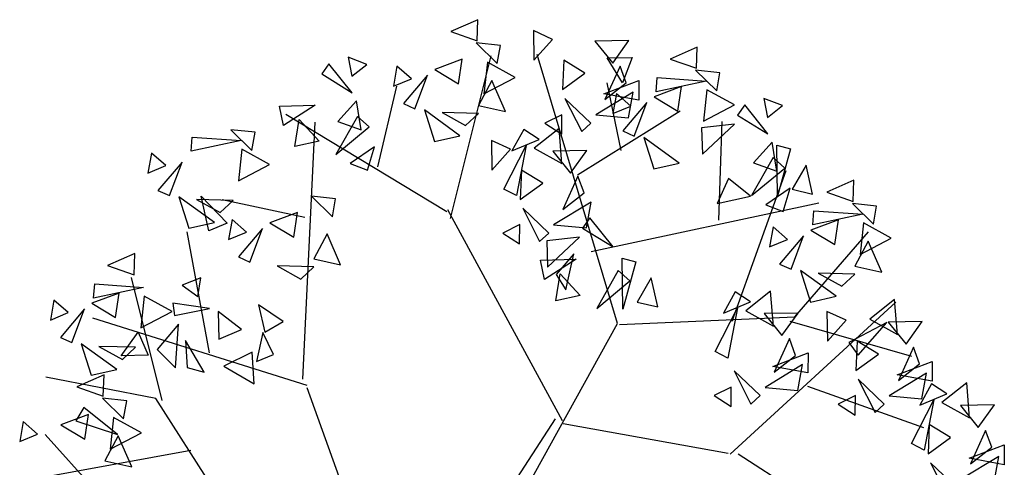
# Model space of a CAD drawing. Units: millimetres. Extents: x 175485 to 176230, y 1668301 to 1669142.
# Drawn here: x 175589 to 175593, y 1668382 to 1668383 of the extents above; entities that cross this region are included whole.
import ezdxf

# ---------------------------------------------------------------- set-up
doc = ezdxf.new("R2010")
doc.units = ezdxf.units.MM
doc.header["$LTSCALE"] = 3
doc.header["$MEASUREMENT"] = 0
doc.layers.add('-ARVORE', color=96, linetype='CONTINUOUS')

msp = doc.modelspace()

# ---------------------------------------------------------------- linework, layer by layer
at = {"layer": '-ARVORE'}
for p, q in [((175591.0313, 1668383.2922, 3.105), (175590.9251, 1668383.2455, 3.105)), ((175591.0283, 1668383.2098, 3.105), (175591.0313, 1668383.2922, 3.105)), ((175590.9251, 1668383.2455, 3.105), (175591.0283, 1668383.2098, 3.105)), ((175591.249, 1668383.2504, 3.105), (175591.2507, 1668383.1344, 3.105)), ((175591.3238, 1668383.2155, 3.105), (175591.249, 1668383.2504, 3.105)), ((175591.1201, 1668383.1918, 3.105), (175591.0252, 1668383.2021, 3.105)), ((175591.0252, 1668383.2021, 3.105), (175591.1075, 1668383.1212, 3.105)), ((175591.2507, 1668383.1344, 3.105), (175591.3238, 1668383.2155, 3.105)), ((175591.6218, 1668383.2105, 3.105), (175591.489, 1668383.2088, 3.105)), ((175591.489, 1668383.2088, 3.105), (175591.5586, 1668383.1228, 3.105)), ((175591.5586, 1668383.1228, 3.105), (175591.6218, 1668383.2105, 3.105)), ((175591.1075, 1668383.1212, 3.105), (175591.1201, 1668383.1918, 3.105)), ((175591.8893, 1668383.1851, 3.105), (175591.783, 1668383.1383, 3.105)), ((175591.8863, 1668383.1027, 3.105), (175591.8893, 1668383.1851, 3.105)), ((175590.5972, 1668383.1175, 3.105), (175590.5235, 1668383.1459, 3.105)), ((175590.5235, 1668383.1459, 3.105), (175590.5384, 1668383.0715, 3.105)), ((175590.9704, 1668383.1381, 3.105), (175590.8627, 1668383.098, 3.105)), ((175590.9248, 1668382.5152, 3.105), (175591.0834, 1668383.1511, 3.105)), ((175590.956, 1668383.042, 3.105), (175590.9704, 1668383.1381, 3.105)), ((175591.0684, 1668383.1258, 3.105), (175591.0553, 1668383.0026, 3.105)), ((175591.177, 1668383.0661, 3.105), (175591.0684, 1668383.1258, 3.105)), ((175591.5775, 1668382.1049, 3.105), (175591.2635, 1668383.1565, 3.105)), ((175591.3672, 1668383.1343, 3.105), (175591.3622, 1668383.0195, 3.105)), ((175591.4502, 1668383.0836, 3.105), (175591.3672, 1668383.1343, 3.105)), ((175591.5375, 1668383.1436, 3.105), (175591.6347, 1668383.1445, 3.105)), ((175591.5965, 1668383.0453, 3.105), (175591.5375, 1668383.1436, 3.105)), ((175591.6347, 1668383.1445, 3.105), (175591.5965, 1668383.0453, 3.105)), ((175591.783, 1668383.1383, 3.105), (175591.8863, 1668383.1027, 3.105)), ((175590.4491, 1668383.1204, 3.105), (175590.4208, 1668383.0805, 3.105)), ((175590.5401, 1668383.0068, 3.105), (175590.4491, 1668383.1204, 3.105)), ((175590.5384, 1668383.0715, 3.105), (175590.5972, 1668383.1175, 3.105)), ((175590.7149, 1668383.1105, 3.105), (175590.7012, 1668383.0326, 3.105)), ((175590.7713, 1668383.0615, 3.105), (175590.7149, 1668383.1105, 3.105)), ((175590.8627, 1668383.098, 3.105), (175590.956, 1668383.042, 3.105)), ((175591.5876, 1668383.1106, 3.105), (175591.5284, 1668382.9802, 3.105)), ((175591.6117, 1668383.0451, 3.105), (175591.5876, 1668383.1106, 3.105)), ((175591.978, 1668383.0847, 3.105), (175591.8831, 1668383.095, 3.105)), ((175591.8831, 1668383.095, 3.105), (175591.9654, 1668383.0141, 3.105)), ((175590.4208, 1668383.0805, 3.105), (175590.5401, 1668383.0068, 3.105)), ((175590.7012, 1668383.0326, 3.105), (175590.7713, 1668383.0615, 3.105)), ((175590.8345, 1668383.0757, 3.105), (175590.7405, 1668382.9645, 3.105)), ((175590.7851, 1668382.9444, 3.105), (175590.8345, 1668383.0757, 3.105)), ((175591.0864, 1668383.055, 3.105), (175591.0343, 1668382.9574, 3.105)), ((175591.0553, 1668383.0026, 3.105), (175591.177, 1668383.0661, 3.105)), ((175591.1397, 1668382.9334, 3.105), (175591.0864, 1668383.055, 3.105)), ((175591.3622, 1668383.0195, 3.105), (175591.4502, 1668383.0836, 3.105)), ((175591.5234, 1668383.0023, 3.105), (175591.6606, 1668383.0548, 3.105)), ((175591.6606, 1668383.0548, 3.105), (175591.6604, 1668382.9773, 3.105)), ((175591.7285, 1668383.0108, 3.105), (175591.7327, 1668383.0663, 3.105)), ((175591.9237, 1668383.0523, 3.105), (175591.7285, 1668383.0108, 3.105)), ((175591.7327, 1668383.0663, 3.105), (175591.9237, 1668383.0523, 3.105)), ((175591.9654, 1668383.0141, 3.105), (175591.978, 1668383.0847, 3.105)), ((175590.6408, 1668382.7168, 3.105), (175590.7142, 1668383.0325, 3.105)), ((175591.5284, 1668382.9802, 3.105), (175591.6117, 1668383.0451, 3.105)), ((175591.5912, 1668382.7814, 3.105), (175591.5376, 1668383.045, 3.105)), ((175591.8284, 1668383.031, 3.105), (175591.7207, 1668382.9909, 3.105)), ((175591.814, 1668382.9348, 3.105), (175591.8284, 1668383.031, 3.105)), ((175591.9264, 1668383.0186, 3.105), (175591.9132, 1668382.8955, 3.105)), ((175592.035, 1668382.959, 3.105), (175591.9264, 1668383.0186, 3.105)), ((175590.5566, 1668382.9748, 3.105), (175590.4837, 1668382.894, 3.105)), ((175590.5753, 1668382.8614, 3.105), (175590.5566, 1668382.9748, 3.105)), ((175591.3718, 1668382.9848, 3.105), (175591.4376, 1668382.855, 3.105)), ((175591.4735, 1668382.8882, 3.105), (175591.3718, 1668382.9848, 3.105)), ((175591.6392, 1668383.0093, 3.105), (175591.4925, 1668382.9203, 3.105)), ((175591.6604, 1668382.9773, 3.105), (175591.5234, 1668383.0023, 3.105)), ((175591.5729, 1668383.0034, 3.105), (175591.5592, 1668382.9255, 3.105)), ((175591.6293, 1668382.9544, 3.105), (175591.5729, 1668383.0034, 3.105)), ((175591.6208, 1668382.9086, 3.105), (175591.6392, 1668383.0093, 3.105)), ((175591.7207, 1668382.9909, 3.105), (175591.814, 1668382.9348, 3.105)), ((175592.2231, 1668382.9563, 3.105), (175592.1493, 1668382.9847, 3.105)), ((175592.1493, 1668382.9847, 3.105), (175592.1642, 1668382.9103, 3.105)), ((175590.2562, 1668382.9549, 3.105), (175590.3953, 1668382.9586, 3.105)), ((175590.2718, 1668382.8791, 3.105), (175590.2562, 1668382.9549, 3.105)), ((175590.3953, 1668382.9586, 3.105), (175590.2718, 1668382.8791, 3.105)), ((175590.7405, 1668382.9645, 3.105), (175590.7851, 1668382.9444, 3.105)), ((175590.9612, 1668382.839, 3.105), (175590.8221, 1668382.9394, 3.105)), ((175590.8221, 1668382.9394, 3.105), (175590.8613, 1668382.8167, 3.105)), ((175591.0343, 1668382.9574, 3.105), (175591.1397, 1668382.9334, 3.105)), ((175591.4214, 1668382.6865, 3.105), (175591.8229, 1668382.9367, 3.105)), ((175591.5592, 1668382.9255, 3.105), (175591.6293, 1668382.9544, 3.105)), ((175591.6925, 1668382.9685, 3.105), (175591.5985, 1668382.8574, 3.105)), ((175591.6431, 1668382.8373, 3.105), (175591.6925, 1668382.9685, 3.105)), ((175591.9132, 1668382.8955, 3.105), (175592.035, 1668382.959, 3.105)), ((175592.0749, 1668382.9592, 3.105), (175592.0466, 1668382.9193, 3.105)), ((175592.1659, 1668382.8456, 3.105), (175592.0749, 1668382.9592, 3.105)), ((175592.1642, 1668382.9103, 3.105), (175592.2231, 1668382.9563, 3.105)), ((175590.9101, 1668382.5418, 3.105), (175590.2802, 1668382.9218, 3.105)), ((175590.3156, 1668382.7966, 3.105), (175590.3326, 1668382.9016, 3.105)), ((175590.3326, 1668382.9016, 3.105), (175590.4106, 1668382.8174, 3.105)), ((175590.5602, 1668382.9143, 3.105), (175590.4761, 1668382.7658, 3.105)), ((175590.4837, 1668382.894, 3.105), (175590.5753, 1668382.8614, 3.105)), ((175590.6057, 1668382.8737, 3.105), (175590.5602, 1668382.9143, 3.105)), ((175591.0344, 1668382.9259, 3.105), (175590.8912, 1668382.9296, 3.105)), ((175590.8912, 1668382.9296, 3.105), (175590.9835, 1668382.8782, 3.105)), ((175590.9835, 1668382.8782, 3.105), (175591.0344, 1668382.9259, 3.105)), ((175591.3602, 1668382.9211, 3.105), (175591.2932, 1668382.8882, 3.105)), ((175591.3596, 1668382.8453, 3.105), (175591.3602, 1668382.9211, 3.105)), ((175591.4925, 1668382.9203, 3.105), (175591.6208, 1668382.9086, 3.105)), ((175591.9738, 1668382.5085, 3.105), (175591.9869, 1668382.895, 3.105)), ((175592.0466, 1668382.9193, 3.105), (175592.1659, 1668382.8456, 3.105)), ((175590.1598, 1668382.8521, 3.105), (175590.0649, 1668382.8624, 3.105)), ((175590.0649, 1668382.8624, 3.105), (175590.1472, 1668382.7815, 3.105)), ((175590.3469, 1668381.8877, 3.105), (175590.395, 1668382.8922, 3.105)), ((175590.4761, 1668382.7658, 3.105), (175590.6057, 1668382.8737, 3.105)), ((175591.2113, 1668382.8634, 3.105), (175591.1648, 1668382.7801, 3.105)), ((175591.2714, 1668382.8243, 3.105), (175591.2113, 1668382.8634, 3.105)), ((175591.3492, 1668382.8669, 3.105), (175591.252, 1668382.7902, 3.105)), ((175591.2932, 1668382.8882, 3.105), (175591.3596, 1668382.8453, 3.105)), ((175591.3603, 1668382.73, 3.105), (175591.3492, 1668382.8669, 3.105)), ((175591.4376, 1668382.855, 3.105), (175591.4735, 1668382.8882, 3.105)), ((175591.5985, 1668382.8574, 3.105), (175591.6431, 1668382.8373, 3.105)), ((175592.0345, 1668382.8839, 3.105), (175591.9066, 1668382.8691, 3.105)), ((175591.9066, 1668382.8691, 3.105), (175591.9093, 1668382.7668, 3.105)), ((175591.9093, 1668382.7668, 3.105), (175592.0345, 1668382.8839, 3.105)), ((175589.9103, 1668382.7783, 3.105), (175589.9145, 1668382.8337, 3.105)), ((175590.1055, 1668382.8197, 3.105), (175589.9103, 1668382.7783, 3.105)), ((175589.9145, 1668382.8337, 3.105), (175590.1055, 1668382.8197, 3.105)), ((175590.1472, 1668382.7815, 3.105), (175590.1598, 1668382.8521, 3.105)), ((175590.4106, 1668382.8174, 3.105), (175590.3156, 1668382.7966, 3.105)), ((175590.8613, 1668382.8167, 3.105), (175590.9612, 1668382.839, 3.105)), ((175591.0842, 1668382.8208, 3.105), (175591.0859, 1668382.7047, 3.105)), ((175591.159, 1668382.7859, 3.105), (175591.0842, 1668382.8208, 3.105)), ((175591.1648, 1668382.7801, 3.105), (175591.2714, 1668382.8243, 3.105)), ((175591.8191, 1668382.7319, 3.105), (175591.6801, 1668382.8323, 3.105)), ((175591.6801, 1668382.8323, 3.105), (175591.7192, 1668382.7096, 3.105)), ((175590.1082, 1668382.7861, 3.105), (175590.095, 1668382.6629, 3.105)), ((175590.2168, 1668382.7264, 3.105), (175590.1082, 1668382.7861, 3.105)), ((175590.6275, 1668382.7954, 3.105), (175590.5323, 1668382.7302, 3.105)), ((175590.5992, 1668382.7042, 3.105), (175590.6275, 1668382.7954, 3.105)), ((175591.0859, 1668382.7047, 3.105), (175591.159, 1668382.7859, 3.105)), ((175591.1327, 1668382.6304, 3.105), (175591.2199, 1668382.8008, 3.105)), ((175591.2199, 1668382.8008, 3.105), (175591.1821, 1668382.6049, 3.105)), ((175591.252, 1668382.7902, 3.105), (175591.3603, 1668382.73, 3.105)), ((175591.457, 1668382.7809, 3.105), (175591.3242, 1668382.7791, 3.105)), ((175591.3242, 1668382.7791, 3.105), (175591.3938, 1668382.6931, 3.105)), ((175591.3938, 1668382.6931, 3.105), (175591.457, 1668382.7809, 3.105)), ((175592.1824, 1668382.8136, 3.105), (175592.1095, 1668382.7328, 3.105)), ((175592.2011, 1668382.7002, 3.105), (175592.1824, 1668382.8136, 3.105)), ((175592.2005, 1668382.8021, 3.105), (175592.2541, 1668382.7873, 3.105)), ((175592.2037, 1668382.6026, 3.105), (175592.2005, 1668382.8021, 3.105)), ((175592.2541, 1668382.7873, 3.105), (175592.2037, 1668382.6026, 3.105)), ((175589.7546, 1668382.7708, 3.105), (175589.741, 1668382.6929, 3.105)), ((175589.8111, 1668382.7219, 3.105), (175589.7546, 1668382.7708, 3.105)), ((175592.1861, 1668382.7531, 3.105), (175592.1019, 1668382.6046, 3.105)), ((175592.2315, 1668382.7125, 3.105), (175592.1861, 1668382.7531, 3.105)), ((175589.741, 1668382.6929, 3.105), (175589.8111, 1668382.7219, 3.105)), ((175589.8743, 1668382.736, 3.105), (175589.7803, 1668382.6248, 3.105)), ((175589.8249, 1668382.6047, 3.105), (175589.8743, 1668382.736, 3.105)), ((175590.095, 1668382.6629, 3.105), (175590.2168, 1668382.7264, 3.105)), ((175590.5323, 1668382.7302, 3.105), (175590.5992, 1668382.7042, 3.105)), ((175591.2024, 1668382.7047, 3.105), (175591.1974, 1668382.5899, 3.105)), ((175591.2854, 1668382.654, 3.105), (175591.2024, 1668382.7047, 3.105)), ((175591.7192, 1668382.7096, 3.105), (175591.8191, 1668382.7319, 3.105)), ((175592.0256, 1668382.1147, 3.105), (175592.2367, 1668382.7027, 3.105)), ((175592.1019, 1668382.6046, 3.105), (175592.2315, 1668382.7125, 3.105)), ((175592.1095, 1668382.7328, 3.105), (175592.2011, 1668382.7002, 3.105)), ((175592.3151, 1668382.7241, 3.105), (175592.2603, 1668382.6296, 3.105)), ((175592.3406, 1668382.6108, 3.105), (175592.3151, 1668382.7241, 3.105)), ((175591.4228, 1668382.6809, 3.105), (175591.3636, 1668382.5505, 3.105)), ((175591.4469, 1668382.6155, 3.105), (175591.4228, 1668382.6809, 3.105)), ((175592.0114, 1668382.6722, 3.105), (175591.9676, 1668382.5734, 3.105)), ((175592.0972, 1668382.6024, 3.105), (175592.0114, 1668382.6722, 3.105)), ((175592.5021, 1668382.6645, 3.105), (175592.3959, 1668382.6178, 3.105)), ((175592.4991, 1668382.5821, 3.105), (175592.5021, 1668382.6645, 3.105)), ((175589.7803, 1668382.6248, 3.105), (175589.8249, 1668382.6047, 3.105)), ((175591.1821, 1668382.6049, 3.105), (175591.1327, 1668382.6304, 3.105)), ((175591.1974, 1668382.5899, 3.105), (175591.2854, 1668382.654, 3.105)), ((175592.2533, 1668382.6342, 3.105), (175592.1581, 1668382.569, 3.105)), ((175592.225, 1668382.543, 3.105), (175592.2533, 1668382.6342, 3.105)), ((175592.2603, 1668382.6296, 3.105), (175592.3406, 1668382.6108, 3.105)), ((175589.8619, 1668382.5997, 3.105), (175589.901, 1668382.477, 3.105)), ((175590.0009, 1668382.4993, 3.105), (175589.8619, 1668382.5997, 3.105)), ((175590.0741, 1668382.5862, 3.105), (175589.9309, 1668382.5899, 3.105)), ((175589.9309, 1668382.5899, 3.105), (175590.0232, 1668382.5385, 3.105)), ((175589.9797, 1668382.4673, 3.105), (175589.9494, 1668382.6031, 3.105)), ((175589.9494, 1668382.6031, 3.105), (175590.0512, 1668382.4972, 3.105)), ((175590.0232, 1668382.5385, 3.105), (175590.0741, 1668382.5862, 3.105)), ((175590.3549, 1668382.5191, 3.105), (175590.0317, 1668382.5885, 3.105)), ((175590.4751, 1668382.5923, 3.105), (175590.3802, 1668382.6026, 3.105)), ((175590.3802, 1668382.6026, 3.105), (175590.4625, 1668382.5217, 3.105)), ((175590.4625, 1668382.5217, 3.105), (175590.4751, 1668382.5923, 3.105)), ((175591.3636, 1668382.5505, 3.105), (175591.4469, 1668382.6155, 3.105)), ((175591.9676, 1668382.5734, 3.105), (175592.0972, 1668382.6024, 3.105)), ((175592.3959, 1668382.6178, 3.105), (175592.4991, 1668382.5821, 3.105)), ((175591.3618, 1668381.7251, 3.105), (175590.9144, 1668382.5496, 3.105)), ((175591.207, 1668382.5552, 3.105), (175591.2728, 1668382.4253, 3.105)), ((175591.3087, 1668382.4586, 3.105), (175591.207, 1668382.5552, 3.105)), ((175591.4743, 1668382.5797, 3.105), (175591.3277, 1668382.4907, 3.105)), ((175591.4559, 1668382.479, 3.105), (175591.4743, 1668382.5797, 3.105)), ((175591.4746, 1668382.3859, 3.105), (175592.3652, 1668382.577, 3.105)), ((175592.1581, 1668382.569, 3.105), (175592.225, 1668382.543, 3.105)), ((175592.5909, 1668382.5641, 3.105), (175592.496, 1668382.5744, 3.105)), ((175592.496, 1668382.5744, 3.105), (175592.5783, 1668382.4935, 3.105)), ((175592.5783, 1668382.4935, 3.105), (175592.5909, 1668382.5641, 3.105)), ((175590.0699, 1668382.511, 3.105), (175590.0563, 1668382.4331, 3.105)), ((175590.1263, 1668382.4621, 3.105), (175590.0699, 1668382.511, 3.105)), ((175590.3255, 1668382.5387, 3.105), (175590.2178, 1668382.4985, 3.105)), ((175590.3111, 1668382.4425, 3.105), (175590.3255, 1668382.5387, 3.105)), ((175591.4695, 1668382.518, 3.105), (175591.4412, 1668382.4781, 3.105)), ((175591.5605, 1668382.4044, 3.105), (175591.4695, 1668382.518, 3.105)), ((175592.4412, 1668382.5105, 3.105), (175592.3335, 1668382.4703, 3.105)), ((175592.3414, 1668382.4903, 3.105), (175592.3456, 1668382.5457, 3.105)), ((175592.5366, 1668382.5317, 3.105), (175592.3414, 1668382.4903, 3.105)), ((175592.3456, 1668382.5457, 3.105), (175592.5366, 1668382.5317, 3.105)), ((175592.4268, 1668382.4143, 3.105), (175592.4412, 1668382.5105, 3.105)), ((175589.901, 1668382.477, 3.105), (175590.0009, 1668382.4993, 3.105)), ((175590.0512, 1668382.4972, 3.105), (175589.9797, 1668382.4673, 3.105)), ((175590.1896, 1668382.4762, 3.105), (175590.0956, 1668382.365, 3.105)), ((175590.1402, 1668382.3449, 3.105), (175590.1896, 1668382.4762, 3.105)), ((175590.2178, 1668382.4985, 3.105), (175590.3111, 1668382.4425, 3.105)), ((175591.1954, 1668382.4915, 3.105), (175591.1284, 1668382.4586, 3.105)), ((175591.1947, 1668382.4157, 3.105), (175591.1954, 1668382.4915, 3.105)), ((175591.3277, 1668382.4907, 3.105), (175591.4559, 1668382.479, 3.105)), ((175591.4412, 1668382.4781, 3.105), (175591.5605, 1668382.4044, 3.105)), ((175592.1857, 1668382.4828, 3.105), (175592.172, 1668382.4049, 3.105)), ((175592.2421, 1668382.4339, 3.105), (175592.1857, 1668382.4828, 3.105)), ((175592.3335, 1668382.4703, 3.105), (175592.4268, 1668382.4143, 3.105)), ((175592.5393, 1668382.4981, 3.105), (175592.5261, 1668382.3749, 3.105)), ((175592.6478, 1668382.4384, 3.105), (175592.5393, 1668382.4981, 3.105)), ((175589.9818, 1668381.9905, 3.105), (175589.895, 1668382.4637, 3.105)), ((175590.0563, 1668382.4331, 3.105), (175590.1263, 1668382.4621, 3.105)), ((175590.4414, 1668382.4555, 3.105), (175590.3894, 1668382.3579, 3.105)), ((175590.4948, 1668382.3339, 3.105), (175590.4414, 1668382.4555, 3.105)), ((175591.1284, 1668382.4586, 3.105), (175591.1947, 1668382.4157, 3.105)), ((175591.2728, 1668382.4253, 3.105), (175591.3087, 1668382.4586, 3.105)), ((175591.4291, 1668382.4428, 3.105), (175591.3012, 1668382.4279, 3.105)), ((175591.3039, 1668382.3256, 3.105), (175591.4291, 1668382.4428, 3.105)), ((175592.172, 1668382.4049, 3.105), (175592.2421, 1668382.4339, 3.105)), ((175592.3053, 1668382.448, 3.105), (175592.2113, 1668382.3368, 3.105)), ((175592.256, 1668382.3167, 3.105), (175592.3053, 1668382.448, 3.105)), ((175592.2707, 1668382.1314, 3.105), (175592.5587, 1668382.4626, 3.105)), ((175592.5261, 1668382.3749, 3.105), (175592.6478, 1668382.4384, 3.105)), ((175591.3012, 1668382.4279, 3.105), (175591.3039, 1668382.3256, 3.105)), ((175592.5572, 1668382.4273, 3.105), (175592.5051, 1668382.3297, 3.105)), ((175592.6106, 1668382.3057, 3.105), (175592.5572, 1668382.4273, 3.105)), ((175589.6896, 1668382.3782, 3.105), (175589.5833, 1668382.3315, 3.105)), ((175589.6866, 1668382.2958, 3.105), (175589.6896, 1668382.3782, 3.105)), ((175590.0956, 1668382.365, 3.105), (175590.1402, 1668382.3449, 3.105)), ((175590.3894, 1668382.3579, 3.105), (175590.4948, 1668382.3339, 3.105)), ((175591.2766, 1668382.3526, 3.105), (175591.4157, 1668382.3562, 3.105)), ((175591.4157, 1668382.3562, 3.105), (175591.2922, 1668382.2767, 3.105)), ((175591.4063, 1668382.3769, 3.105), (175591.3381, 1668382.2962, 3.105)), ((175591.3751, 1668382.237, 3.105), (175591.4063, 1668382.3769, 3.105)), ((175591.5951, 1668382.3609, 3.105), (175591.6487, 1668382.3461, 3.105)), ((175591.5982, 1668382.1614, 3.105), (175591.5951, 1668382.3609, 3.105)), ((175589.5833, 1668382.3315, 3.105), (175589.6866, 1668382.2958, 3.105)), ((175590.3894, 1668382.3264, 3.105), (175590.2462, 1668382.3301, 3.105)), ((175590.2462, 1668382.3301, 3.105), (175590.3385, 1668382.2787, 3.105)), ((175590.3385, 1668382.2787, 3.105), (175590.3894, 1668382.3264, 3.105)), ((175591.2922, 1668382.2767, 3.105), (175591.2766, 1668382.3526, 3.105)), ((175591.6487, 1668382.3461, 3.105), (175591.5982, 1668382.1614, 3.105)), ((175592.2113, 1668382.3368, 3.105), (175592.256, 1668382.3167, 3.105)), ((175592.5051, 1668382.3297, 3.105), (175592.6106, 1668382.3057, 3.105)), ((175589.7969, 1668381.8044, 3.105), (175589.6772, 1668382.2851, 3.105)), ((175589.9482, 1668382.2839, 3.105), (175589.8749, 1668382.2542, 3.105)), ((175589.9366, 1668382.2101, 3.105), (175589.9482, 1668382.2839, 3.105)), ((175591.336, 1668382.1942, 3.105), (175591.353, 1668382.2992, 3.105)), ((175591.3381, 1668382.2962, 3.105), (175591.3751, 1668382.237, 3.105)), ((175591.353, 1668382.2992, 3.105), (175591.431, 1668382.215, 3.105)), ((175591.5806, 1668382.3119, 3.105), (175591.4965, 1668382.1634, 3.105)), ((175591.6261, 1668382.2713, 3.105), (175591.5806, 1668382.3119, 3.105)), ((175591.7097, 1668382.2829, 3.105), (175591.6549, 1668382.1885, 3.105)), ((175591.7352, 1668382.1697, 3.105), (175591.7097, 1668382.2829, 3.105)), ((175592.432, 1668382.2113, 3.105), (175592.2929, 1668382.3117, 3.105)), ((175592.2929, 1668382.3117, 3.105), (175592.3321, 1668382.189, 3.105)), ((175592.5052, 1668382.2982, 3.105), (175592.362, 1668382.3019, 3.105)), ((175592.362, 1668382.3019, 3.105), (175592.4543, 1668382.2505, 3.105)), ((175592.4543, 1668382.2505, 3.105), (175592.5052, 1668382.2982, 3.105)), ((175589.5288, 1668382.204, 3.105), (175589.533, 1668382.2594, 3.105)), ((175589.724, 1668382.2454, 3.105), (175589.5288, 1668382.204, 3.105)), ((175589.533, 1668382.2594, 3.105), (175589.724, 1668382.2454, 3.105)), ((175589.8749, 1668382.2542, 3.105), (175589.9366, 1668382.2101, 3.105)), ((175591.4965, 1668382.1634, 3.105), (175591.6261, 1668382.2713, 3.105)), ((175589.6287, 1668382.2241, 3.105), (175589.521, 1668382.184, 3.105)), ((175589.6143, 1668382.128, 3.105), (175589.6287, 1668382.2241, 3.105)), ((175589.7267, 1668382.2118, 3.105), (175589.7135, 1668382.0886, 3.105)), ((175589.8353, 1668382.1521, 3.105), (175589.7267, 1668382.2118, 3.105)), ((175591.431, 1668382.215, 3.105), (175591.336, 1668382.1942, 3.105)), ((175592.038, 1668382.2283, 3.105), (175591.9916, 1668382.1449, 3.105)), ((175592.0981, 1668382.1892, 3.105), (175592.038, 1668382.2283, 3.105)), ((175592.176, 1668382.2318, 3.105), (175592.0787, 1668382.155, 3.105)), ((175592.187, 1668382.0949, 3.105), (175592.176, 1668382.2318, 3.105)), ((175592.3321, 1668382.189, 3.105), (175592.432, 1668382.2113, 3.105)), ((175589.3732, 1668382.1965, 3.105), (175589.3595, 1668382.1186, 3.105)), ((175589.4296, 1668382.1475, 3.105), (175589.3732, 1668382.1965, 3.105)), ((175589.521, 1668382.184, 3.105), (175589.6143, 1668382.128, 3.105)), ((175589.9821, 1668382.164, 3.105), (175589.838, 1668382.1847, 3.105)), ((175589.838, 1668382.1847, 3.105), (175589.8447, 1668382.1362, 3.105)), ((175589.8447, 1668382.1362, 3.105), (175589.9821, 1668382.164, 3.105)), ((175590.2701, 1668382.1122, 3.105), (175590.1741, 1668382.1774, 3.105)), ((175590.1741, 1668382.1774, 3.105), (175590.1987, 1668382.071, 3.105)), ((175591.6549, 1668382.1885, 3.105), (175591.7352, 1668382.1697, 3.105)), ((175591.9594, 1668381.9952, 3.105), (175592.0467, 1668382.1657, 3.105)), ((175591.9916, 1668382.1449, 3.105), (175592.0981, 1668382.1892, 3.105)), ((175592.0467, 1668382.1657, 3.105), (175592.0088, 1668381.9697, 3.105)), ((175592.0181, 1668381.594, 3.105), (175592.6656, 1668382.1888, 3.105)), ((175592.6614, 1668382.1985, 3.105), (175592.5642, 1668382.1218, 3.105)), ((175592.6725, 1668382.0616, 3.105), (175592.6614, 1668382.1985, 3.105)), ((175589.3595, 1668382.1186, 3.105), (175589.4296, 1668382.1475, 3.105)), ((175589.4928, 1668382.1617, 3.105), (175589.3988, 1668382.0505, 3.105)), ((175589.4434, 1668382.0304, 3.105), (175589.4928, 1668382.1617, 3.105)), ((175590.3639, 1668381.8621, 3.105), (175589.5251, 1668382.1254, 3.105)), ((175589.7135, 1668382.0886, 3.105), (175589.8353, 1668382.1521, 3.105)), ((175590.1072, 1668382.082, 3.105), (175590.0161, 1668382.152, 3.105)), ((175590.0161, 1668382.152, 3.105), (175590.0181, 1668382.0432, 3.105)), ((175591.5853, 1668382.1007, 3.105), (175592.2707, 1668382.1314, 3.105)), ((175592.0787, 1668382.155, 3.105), (175592.187, 1668382.0949, 3.105)), ((175592.2837, 1668382.1458, 3.105), (175592.1509, 1668382.144, 3.105)), ((175592.1509, 1668382.144, 3.105), (175592.2205, 1668382.058, 3.105)), ((175592.2205, 1668382.058, 3.105), (175592.2837, 1668382.1458, 3.105)), ((175592.3964, 1668382.1524, 3.105), (175592.3981, 1668382.0363, 3.105)), ((175592.4712, 1668382.1175, 3.105), (175592.3964, 1668382.1524, 3.105)), ((175589.8601, 1668382.1022, 3.105), (175589.7769, 1668382.0039, 3.105)), ((175589.8488, 1668381.9311, 3.105), (175589.8601, 1668382.1022, 3.105)), ((175590.1987, 1668382.071, 3.105), (175590.2701, 1668382.1122, 3.105)), ((175591.1418, 1668381.3198, 3.105), (175591.5775, 1668382.1049, 3.105)), ((175592.2516, 1668382.1139, 3.105), (175592.7278, 1668381.9772, 3.105)), ((175592.3981, 1668382.0363, 3.105), (175592.4712, 1668382.1175, 3.105)), ((175592.6313, 1668382.1095, 3.105), (175592.4823, 1668382.0305, 3.105)), ((175592.5184, 1668381.9814, 3.105), (175592.6313, 1668382.1095, 3.105)), ((175592.5642, 1668382.1218, 3.105), (175592.6725, 1668382.0616, 3.105)), ((175592.7691, 1668382.1125, 3.105), (175592.6364, 1668382.1107, 3.105)), ((175592.6364, 1668382.1107, 3.105), (175592.706, 1668382.0247, 3.105)), ((175592.706, 1668382.0247, 3.105), (175592.7691, 1668382.1125, 3.105)), ((175589.3988, 1668382.0505, 3.105), (175589.4434, 1668382.0304, 3.105)), ((175589.6359, 1668381.9783, 3.105), (175589.7035, 1668382.071, 3.105)), ((175589.7035, 1668382.071, 3.105), (175589.7422, 1668381.9817, 3.105)), ((175590.0181, 1668382.0432, 3.105), (175590.1072, 1668382.082, 3.105)), ((175590.1905, 1668382.0696, 3.105), (175590.1656, 1668381.9569, 3.105)), ((175590.2322, 1668381.9837, 3.105), (175590.1905, 1668382.0696, 3.105)), ((175589.6195, 1668381.925, 3.105), (175589.4804, 1668382.0254, 3.105)), ((175589.4804, 1668382.0254, 3.105), (175589.5195, 1668381.9027, 3.105)), ((175589.6926, 1668382.0119, 3.105), (175589.5495, 1668382.0156, 3.105)), ((175589.5495, 1668382.0156, 3.105), (175589.6417, 1668381.9642, 3.105)), ((175589.6417, 1668381.9642, 3.105), (175589.6926, 1668382.0119, 3.105)), ((175589.9613, 1668381.9152, 3.105), (175589.8885, 1668382.0385, 3.105)), ((175589.8885, 1668382.0385, 3.105), (175589.8939, 1668381.933, 3.105)), ((175592.2495, 1668382.0458, 3.105), (175592.1903, 1668381.9154, 3.105)), ((175592.2736, 1668381.9803, 3.105), (175592.2495, 1668382.0458, 3.105)), ((175592.4823, 1668382.0305, 3.105), (175592.5184, 1668381.9814, 3.105)), ((175592.5146, 1668382.0363, 3.105), (175592.5096, 1668381.9215, 3.105)), ((175592.5976, 1668381.9856, 3.105), (175592.5146, 1668382.0363, 3.105)), ((175592.735, 1668382.0125, 3.105), (175592.6758, 1668381.8821, 3.105)), ((175592.7591, 1668381.9471, 3.105), (175592.735, 1668382.0125, 3.105)), ((175589.7422, 1668381.9817, 3.105), (175589.6359, 1668381.9783, 3.105)), ((175589.7769, 1668382.0039, 3.105), (175589.8488, 1668381.9311, 3.105)), ((175590.1488, 1668381.9924, 3.105), (175590.0374, 1668381.9382, 3.105)), ((175590.1559, 1668381.8687, 3.105), (175590.1488, 1668381.9924, 3.105)), ((175590.1656, 1668381.9569, 3.105), (175590.2322, 1668381.9837, 3.105)), ((175592.0088, 1668381.9697, 3.105), (175591.9594, 1668381.9952, 3.105)), ((175592.1854, 1668381.9375, 3.105), (175592.3226, 1668381.99, 3.105)), ((175592.1903, 1668381.9154, 3.105), (175592.2736, 1668381.9803, 3.105)), ((175592.3226, 1668381.99, 3.105), (175592.3223, 1668381.9125, 3.105)), ((175592.5096, 1668381.9215, 3.105), (175592.5976, 1668381.9856, 3.105)), ((175589.8939, 1668381.933, 3.105), (175589.9613, 1668381.9152, 3.105)), ((175590.0374, 1668381.9382, 3.105), (175590.1559, 1668381.8687, 3.105)), ((175592.3011, 1668381.9445, 3.105), (175592.1545, 1668381.8555, 3.105)), ((175592.3223, 1668381.9125, 3.105), (175592.1854, 1668381.9375, 3.105)), ((175592.2827, 1668381.8438, 3.105), (175592.3011, 1668381.9445, 3.105)), ((175592.6708, 1668381.9042, 3.105), (175592.808, 1668381.9567, 3.105)), ((175592.6758, 1668381.8821, 3.105), (175592.7591, 1668381.9471, 3.105)), ((175592.808, 1668381.9567, 3.105), (175592.8077, 1668381.8793, 3.105)), ((175589.7722, 1668381.8121, 3.105), (175589.3414, 1668381.8959, 3.105)), ((175589.5696, 1668381.9038, 3.105), (175589.4634, 1668381.857, 3.105)), ((175589.5195, 1668381.9027, 3.105), (175589.6195, 1668381.925, 3.105)), ((175589.5666, 1668381.8213, 3.105), (175589.5696, 1668381.9038, 3.105)), ((175592.0338, 1668381.9201, 3.105), (175592.0995, 1668381.7902, 3.105)), ((175592.1354, 1668381.8234, 3.105), (175592.0338, 1668381.9201, 3.105)), ((175592.7865, 1668381.9113, 3.105), (175592.6399, 1668381.8223, 3.105)), ((175592.8077, 1668381.8793, 3.105), (175592.6708, 1668381.9042, 3.105)), ((175592.7681, 1668381.8106, 3.105), (175592.7865, 1668381.9113, 3.105)), ((175589.4634, 1668381.857, 3.105), (175589.5666, 1668381.8213, 3.105)), ((175592.0221, 1668381.8563, 3.105), (175591.9551, 1668381.8234, 3.105)), ((175592.0215, 1668381.7805, 3.105), (175592.0221, 1668381.8563, 3.105)), ((175592.1545, 1668381.8555, 3.105), (175592.2827, 1668381.8438, 3.105)), ((175592.3204, 1668381.8607, 3.105), (175592.7736, 1668381.6992, 3.105)), ((175592.5192, 1668381.8868, 3.105), (175592.585, 1668381.7569, 3.105)), ((175592.6209, 1668381.7902, 3.105), (175592.5192, 1668381.8868, 3.105)), ((175592.8057, 1668381.8691, 3.105), (175592.7592, 1668381.7857, 3.105)), ((175592.8658, 1668381.8299, 3.105), (175592.8057, 1668381.8691, 3.105)), ((175592.9436, 1668381.8725, 3.105), (175592.8464, 1668381.7958, 3.105)), ((175592.9547, 1668381.7357, 3.105), (175592.9436, 1668381.8725, 3.105)), ((175590.5864, 1668381.2367, 3.105), (175590.3642, 1668381.8537, 3.105)), ((175591.9551, 1668381.8234, 3.105), (175592.0215, 1668381.7805, 3.105)), ((175592.0995, 1668381.7902, 3.105), (175592.1354, 1668381.8234, 3.105)), ((175592.5076, 1668381.8231, 3.105), (175592.4405, 1668381.7902, 3.105)), ((175592.5069, 1668381.7473, 3.105), (175592.5076, 1668381.8231, 3.105)), ((175592.6399, 1668381.8223, 3.105), (175592.7681, 1668381.8106, 3.105)), ((175592.7592, 1668381.7857, 3.105), (175592.8658, 1668381.8299, 3.105)), ((175589.6584, 1668381.8034, 3.105), (175589.5635, 1668381.8136, 3.105)), ((175589.5635, 1668381.8136, 3.105), (175589.6458, 1668381.7327, 3.105)), ((175589.6458, 1668381.7327, 3.105), (175589.6584, 1668381.8034, 3.105)), ((175590.1415, 1668381.2339, 3.105), (175589.7722, 1668381.8121, 3.105)), ((175592.4405, 1668381.7902, 3.105), (175592.5069, 1668381.7473, 3.105)), ((175592.585, 1668381.7569, 3.105), (175592.6209, 1668381.7902, 3.105)), ((175592.7271, 1668381.636, 3.105), (175592.8143, 1668381.8064, 3.105)), ((175592.8143, 1668381.8064, 3.105), (175592.7765, 1668381.6105, 3.105)), ((175592.8464, 1668381.7958, 3.105), (175592.9547, 1668381.7357, 3.105)), ((175593.0514, 1668381.7865, 3.105), (175592.9186, 1668381.7847, 3.105)), ((175592.9186, 1668381.7847, 3.105), (175592.9882, 1668381.6988, 3.105)), ((175592.9882, 1668381.6988, 3.105), (175593.0514, 1668381.7865, 3.105)), ((175589.5087, 1668381.7497, 3.105), (175589.401, 1668381.7096, 3.105)), ((175589.4908, 1668381.7772, 3.105), (175589.4597, 1668381.7248, 3.105)), ((175589.6216, 1668381.6707, 3.105), (175589.4908, 1668381.7772, 3.105)), ((175589.4943, 1668381.6535, 3.105), (175589.5087, 1668381.7497, 3.105)), ((175589.2532, 1668381.722, 3.105), (175589.2395, 1668381.6442, 3.105)), ((175589.3096, 1668381.6731, 3.105), (175589.2532, 1668381.722, 3.105)), ((175589.401, 1668381.7096, 3.105), (175589.4943, 1668381.6535, 3.105)), ((175589.4597, 1668381.7248, 3.105), (175589.6216, 1668381.6707, 3.105)), ((175589.6067, 1668381.7373, 3.105), (175589.5936, 1668381.6141, 3.105)), ((175589.7153, 1668381.6777, 3.105), (175589.6067, 1668381.7373, 3.105)), ((175591.3337, 1668381.7321, 3.105), (175591.0776, 1668381.3396, 3.105)), ((175591.3653, 1668381.714, 3.105), (175592.0108, 1668381.598, 3.105)), ((175592.7968, 1668381.7103, 3.105), (175592.7918, 1668381.5955, 3.105)), ((175592.8798, 1668381.6596, 3.105), (175592.7968, 1668381.7103, 3.105)), ((175589.2395, 1668381.6442, 3.105), (175589.3096, 1668381.6731, 3.105)), ((175589.9498, 1668380.9953, 3.105), (175589.3391, 1668381.6711, 3.105)), ((175589.6247, 1668381.6665, 3.105), (175589.5726, 1668381.5689, 3.105)), ((175589.5936, 1668381.6141, 3.105), (175589.7153, 1668381.6777, 3.105)), ((175589.678, 1668381.5449, 3.105), (175589.6247, 1668381.6665, 3.105)), ((175593.0172, 1668381.6866, 3.105), (175592.958, 1668381.5561, 3.105)), ((175593.0413, 1668381.6211, 3.105), (175593.0172, 1668381.6866, 3.105)), ((175592.7765, 1668381.6105, 3.105), (175592.7271, 1668381.636, 3.105)), ((175592.7918, 1668381.5955, 3.105), (175592.8798, 1668381.6596, 3.105)), ((175592.953, 1668381.5783, 3.105), (175593.0902, 1668381.6308, 3.105)), ((175593.0902, 1668381.6308, 3.105), (175593.0899, 1668381.5533, 3.105)), ((175589.9092, 1668381.6082, 3.105), (175589.2945, 1668381.497, 3.105)), ((175592.0489, 1668381.5959, 3.105), (175592.8947, 1668381.052, 3.105)), ((175593.0687, 1668381.5853, 3.105), (175592.9221, 1668381.4963, 3.105)), ((175592.958, 1668381.5561, 3.105), (175593.0413, 1668381.6211, 3.105)), ((175593.0504, 1668381.4846, 3.105), (175593.0687, 1668381.5853, 3.105)), ((175589.5726, 1668381.5689, 3.105), (175589.678, 1668381.5449, 3.105)), ((175592.8014, 1668381.5608, 3.105), (175592.8672, 1668381.4309, 3.105)), ((175592.9031, 1668381.4642, 3.105), (175592.8014, 1668381.5608, 3.105)), ((175593.0899, 1668381.5533, 3.105), (175592.953, 1668381.5783, 3.105))]:
    msp.add_line(p, q, dxfattribs=at)

doc.saveas('drawing.dxf')
